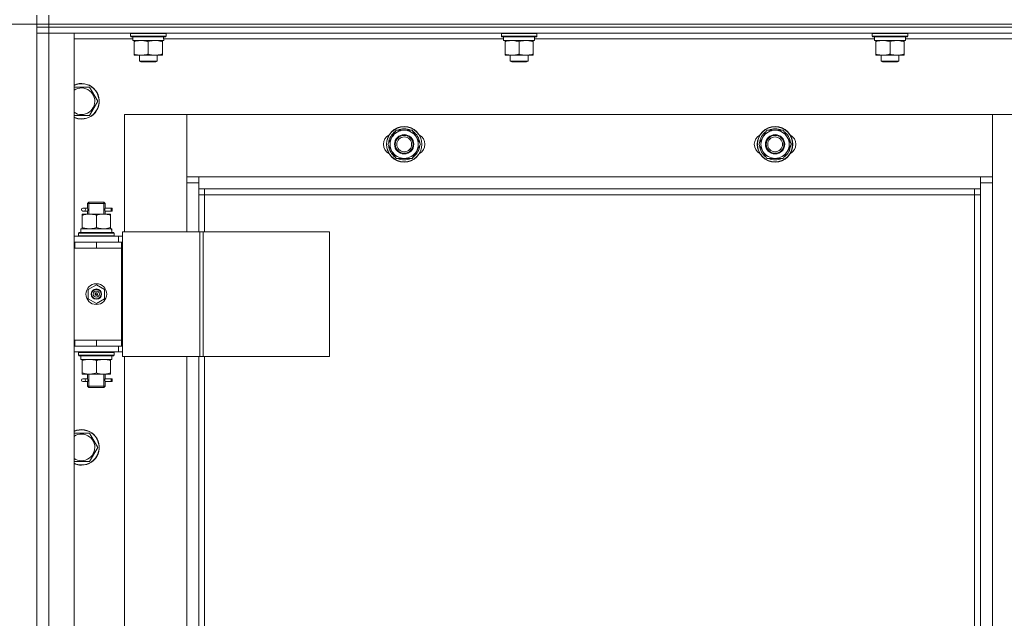
# Model space of a CAD drawing. Units: millimetres. Extents: x 0 to 17365, y -6 to 11880.
# Drawn here: x 2589 to 3253, y 8676 to 9080 of the extents above; entities that cross this region are included whole.
import ezdxf

# ---------------------------------------------------------------- set-up
doc = ezdxf.new("R2010")
doc.units = ezdxf.units.MM
doc.linetypes.add('K5LT_THIN', pattern=[0])
for name, color, linetype, true_color in [('DIM', 6, 'Continuous', 0xff00ff), ('R', 1, 'Continuous', 0xff0000), ('WELDING', 7, 'Continuous', 0xffffff)]:
    doc.layers.add(name, color=color, linetype=linetype, true_color=true_color)

msp = doc.modelspace()

# ---------------------------------------------------------------- linework, layer by layer
at = {"layer": 'DIM', "color": 7, "linetype": 'K5LT_THIN', "lineweight": 18}
msp.add_line((2600.53, 9076.62), (2086.33, 9076.62), dxfattribs=at)
msp.add_line((2600.53, 9076.62), (2086.33, 9076.62), dxfattribs=at)
at = {"layer": 'R', "color": 7, "linetype": 'K5LT_THIN', "lineweight": 18}
for p, q in [((2600.53, 9076.62), (2600.53, 9082.62)), ((2608.53, 9076.62), (2608.53, 9082.62)), ((2600.53, 9076.62), (2608.53, 9076.62)), ((2600.53, 9076.62), (2608.53, 9076.62)), ((2600.53, 9074.62), (2600.53, 9076.62)), ((2600.53, 9074.62), (2600.53, 9076.62)), ((2600.53, 9074.62), (2608.53, 9074.62)), ((2600.53, 9074.62), (2600.53, 9070.62)), ((2608.53, 9074.62), (2600.53, 9074.62)), ((2608.53, 9076.62), (3992.53, 9076.62)), ((2608.53, 9076.62), (3992.53, 9076.62)), ((2608.53, 9074.62), (2608.53, 9076.62)), ((3992.53, 9074.62), (2608.53, 9074.62)), ((2608.53, 9074.62), (2608.53, 9070.62)), ((2608.53, 9074.62), (3992.53, 9074.62)), ((2608.53, 9070.62), (2600.53, 9070.62)), ((2600.53, 8278.62), (2600.53, 9070.62)), ((2600.53, 9070.62), (2608.53, 9070.62)), ((2600.53, 8929.62), (2600.53, 9070.62)), ((3992.53, 9070.62), (2608.53, 9070.62)), ((2608.53, 9070.62), (2625.53, 9070.62)), ((2608.53, 9070.62), (2608.53, 8278.62)), ((2625.53, 9070.62), (2625.53, 8278.62)), ((2665.03, 9066.62), (2625.53, 9066.62)), ((2663.53, 9070.32), (2663.7, 9070.62)), ((2663.53, 9068.42), (2663.53, 9070.32)), ((2663.53, 9070.32), (2687.53, 9070.32)), ((2663.53, 9068.42), (2663.7, 9068.12)), ((2663.53, 9068.42), (2687.53, 9068.42)), ((2663.7, 9068.12), (2687.35, 9068.12)), ((2665.03, 9065.62), (2665.03, 9068.12)), ((2665.03, 9065.62), (2685.97, 9065.62)), ((2666.03, 9064.78), (2666.03, 9065.62)), ((2685.03, 9065.62), (2685.03, 9064.78)), ((2685.98, 9068.12), (2685.9, 9066.75)), ((2915.03, 9066.62), (2685.9, 9066.62)), ((2687.53, 9070.32), (2687.35, 9070.62)), ((2687.53, 9068.42), (2687.35, 9068.12)), ((2687.53, 9068.42), (2687.53, 9070.32)), ((2913.53, 9070.32), (2913.7, 9070.62)), ((2913.53, 9068.42), (2913.53, 9070.32)), ((2913.53, 9070.32), (2937.53, 9070.32)), ((2913.53, 9068.42), (2913.7, 9068.12)), ((2913.53, 9068.42), (2937.53, 9068.42)), ((2913.7, 9068.12), (2937.35, 9068.12)), ((2915.03, 9065.62), (2915.03, 9068.12)), ((2915.03, 9065.62), (2935.97, 9065.62)), ((2916.03, 9064.78), (2916.03, 9065.62)), ((2935.03, 9065.62), (2935.03, 9064.78)), ((2935.98, 9068.12), (2935.9, 9066.75)), ((3165.03, 9066.62), (2935.9, 9066.62)), ((2937.53, 9070.32), (2937.35, 9070.62)), ((2937.53, 9068.42), (2937.35, 9068.12)), ((2937.53, 9068.42), (2937.53, 9070.32)), ((3163.53, 9070.32), (3163.7, 9070.62)), ((3163.53, 9068.42), (3163.53, 9070.32)), ((3163.53, 9070.32), (3187.53, 9070.32)), ((3163.53, 9068.42), (3163.7, 9068.12)), ((3163.53, 9068.42), (3187.53, 9068.42)), ((3163.7, 9068.12), (3187.35, 9068.12)), ((3165.03, 9065.62), (3165.03, 9068.12)), ((3165.03, 9065.62), (3185.97, 9065.62)), ((3166.03, 9064.78), (3166.03, 9065.62)), ((3185.03, 9065.62), (3185.03, 9064.78)), ((3185.98, 9068.12), (3185.9, 9066.75)), ((3415.03, 9066.62), (3185.9, 9066.62)), ((3187.53, 9070.32), (3187.35, 9070.62)), ((3187.53, 9068.42), (3187.35, 9068.12)), ((3187.53, 9068.42), (3187.53, 9070.32)), ((2666.03, 9056.47), (2666.03, 9064.78)), ((2675.53, 9056.47), (2675.53, 9064.78)), ((2685.03, 9056.47), (2685.03, 9064.78)), ((2916.03, 9056.47), (2916.03, 9064.78)), ((2925.53, 9056.47), (2925.53, 9064.78)), ((2935.03, 9056.47), (2935.03, 9064.78)), ((3166.03, 9056.47), (3166.03, 9064.78)), ((3175.53, 9056.47), (3175.53, 9064.78)), ((3185.03, 9056.47), (3185.03, 9064.78)), ((2666.03, 9055.62), (2666.03, 9056.47)), ((2670.78, 9055.62), (2666.03, 9055.62)), ((2669.53, 9055.62), (2669.53, 9051.7)), ((2680.28, 9055.62), (2670.78, 9055.62)), ((2685.03, 9055.62), (2680.28, 9055.62)), ((2681.53, 9055.62), (2681.53, 9051.7)), ((2685.03, 9056.47), (2685.03, 9055.62)), ((2916.03, 9055.62), (2916.03, 9056.47)), ((2920.78, 9055.62), (2916.03, 9055.62)), ((2919.53, 9055.62), (2919.53, 9051.7)), ((2930.28, 9055.62), (2920.78, 9055.62)), ((2935.03, 9055.62), (2930.28, 9055.62)), ((2931.53, 9055.62), (2931.53, 9051.7)), ((2935.03, 9056.47), (2935.03, 9055.62)), ((3166.03, 9055.62), (3166.03, 9056.47)), ((3170.78, 9055.62), (3166.03, 9055.62)), ((3169.53, 9055.62), (3169.53, 9051.7)), ((3180.28, 9055.62), (3170.78, 9055.62)), ((3185.03, 9055.62), (3180.28, 9055.62)), ((3181.53, 9055.62), (3181.53, 9051.7)), ((3185.03, 9056.47), (3185.03, 9055.62)), ((2681.53, 9051.7), (2669.53, 9051.7)), ((2669.53, 9051.7), (2670.53, 9051.12)), ((2680.53, 9051.12), (2670.53, 9051.12)), ((2681.53, 9051.7), (2680.53, 9051.12)), ((2931.53, 9051.7), (2919.53, 9051.7)), ((2919.53, 9051.7), (2920.53, 9051.12)), ((2930.53, 9051.12), (2920.53, 9051.12)), ((2931.53, 9051.7), (2930.53, 9051.12)), ((3181.53, 9051.7), (3169.53, 9051.7)), ((3169.53, 9051.7), (3170.53, 9051.12)), ((3180.53, 9051.12), (3170.53, 9051.12)), ((3181.53, 9051.7), (3180.53, 9051.12)), ((2625.53, 9034.12), (2636.01, 9034.12)), ((2636.01, 9034.12), (2641.5, 9024.62)), ((2641.5, 9024.62), (2636.01, 9015.12)), ((2630.53, 9015.12), (2625.53, 9015.12)), ((2636.01, 9015.12), (2630.53, 9015.12)), ((2659.53, 9015.62), (2659.53, 8936.62)), ((2701.53, 9015.62), (2659.53, 9015.62)), ((3244.53, 9015.62), (2701.53, 9015.62)), ((2701.53, 9015.62), (2701.53, 8973.62)), ((2701.53, 8969.62), (2701.53, 9015.62)), ((3286.53, 9015.62), (3244.53, 9015.62)), ((3244.53, 9015.62), (3244.53, 8969.62)), ((3244.53, 8973.62), (3244.53, 9015.62)), ((2837.06, 8995.62), (2839.8, 9000.37)), ((2839.8, 9000.37), (2842.54, 9005.12)), ((2842.54, 9005.12), (2848.03, 9005.12)), ((2848.03, 9005.12), (2853.51, 9005.12)), ((2853.51, 9005.12), (2856.25, 9000.37)), ((2856.25, 9000.37), (2859, 8995.62)), ((3087.06, 8995.62), (3089.8, 9000.37)), ((3089.8, 9000.37), (3092.54, 9005.12)), ((3092.54, 9005.12), (3098.03, 9005.12)), ((3098.03, 9005.12), (3103.51, 9005.12)), ((3103.51, 9005.12), (3106.25, 9000.37)), ((3106.25, 9000.37), (3109, 8995.62)), ((2839.8, 8990.87), (2837.06, 8995.62)), ((2859, 8995.62), (2856.25, 8990.87)), ((2858.3, 8993.45), (2857.74, 8993.45)), ((2858.34, 8996.76), (2858.47, 8996.76)), ((2858.48, 8994.61), (2858.41, 8994.61)), ((3089.8, 8990.87), (3087.06, 8995.62)), ((3109, 8995.62), (3106.25, 8990.87)), ((3108.3, 8993.45), (3107.74, 8993.45)), ((3108.34, 8996.76), (3108.47, 8996.76)), ((3108.48, 8994.61), (3108.41, 8994.61)), ((2842.54, 8986.12), (2839.8, 8990.87)), ((2848.03, 8986.12), (2842.54, 8986.12)), ((2853.51, 8986.12), (2848.03, 8986.12)), ((2856.25, 8990.87), (2853.51, 8986.12)), ((3092.54, 8986.12), (3089.8, 8990.87)), ((3098.03, 8986.12), (3092.54, 8986.12)), ((3103.51, 8986.12), (3098.03, 8986.12)), ((3106.25, 8990.87), (3103.51, 8986.12)), ((2701.53, 8973.62), (2709.53, 8973.62)), ((2709.53, 8973.62), (3236.53, 8973.62)), ((2709.53, 8973.62), (2709.53, 8965.62)), ((3236.53, 8965.62), (3236.53, 8973.62)), ((3236.53, 8973.62), (3244.53, 8973.62)), ((2709.53, 8969.62), (2701.53, 8969.62)), ((2701.53, 8936.62), (2701.53, 8969.62)), ((3244.53, 8969.62), (3236.53, 8969.62)), ((3244.53, 8969.62), (3244.53, 8379.62)), ((3236.53, 8965.62), (2709.53, 8965.62)), ((2709.53, 8965.62), (2709.53, 8936.62)), ((2713.53, 8961.62), (2709.53, 8961.62)), ((2713.53, 8965.62), (2713.53, 8961.62)), ((3232.53, 8961.62), (2713.53, 8961.62)), ((2713.53, 8961.62), (2713.53, 8936.62)), ((3232.53, 8961.62), (3232.53, 8965.62)), ((3232.53, 8387.62), (3232.53, 8961.62)), ((3232.53, 8961.62), (3236.53, 8961.62)), ((3236.53, 8383.62), (3236.53, 8965.62)), ((2634.53, 8955.62), (2635.53, 8956.62)), ((2640.53, 8955.62), (2634.53, 8955.62)), ((2634.53, 8955.62), (2634.53, 8953.12)), ((2635.47, 8955.62), (2635.47, 8956.57)), ((2635.47, 8955.62), (2635.47, 8948.62)), ((2640.53, 8956.62), (2635.53, 8956.62)), ((2645.53, 8956.62), (2640.53, 8956.62)), ((2646.53, 8955.62), (2640.53, 8955.62)), ((2646.53, 8955.62), (2645.53, 8956.62)), ((2645.58, 8955.62), (2645.58, 8956.57)), ((2645.58, 8955.62), (2645.58, 8948.62)), ((2646.53, 8955.62), (2646.53, 8953.12)), ((2631.03, 8948.62), (2635.78, 8948.62)), ((2631.03, 8947.78), (2631.03, 8948.62)), ((2631.03, 8947.78), (2631.03, 8939.47)), ((2632.83, 8952.62), (2631.53, 8952.62)), ((2632.83, 8950.62), (2631.53, 8950.62)), ((2634.63, 8952.62), (2632.83, 8952.62)), ((2634.63, 8950.62), (2632.83, 8950.62)), ((2634.53, 8950.12), (2634.53, 8948.62)), ((2635.78, 8948.62), (2645.28, 8948.62)), ((2640.53, 8947.78), (2640.53, 8939.47)), ((2645.28, 8948.62), (2650.03, 8948.62)), ((2650.53, 8952.62), (2646.42, 8952.62)), ((2646.42, 8952.62), (2648.3, 8952.62)), ((2646.42, 8950.62), (2648.3, 8950.62)), ((2650.53, 8950.62), (2646.42, 8950.62)), ((2646.53, 8950.12), (2646.53, 8948.62)), ((2650.03, 8948.62), (2650.03, 8947.78)), ((2650.03, 8947.78), (2650.03, 8939.47)), ((2650.53, 8952.62), (2651.3, 8952.62)), ((2650.53, 8950.62), (2650.53, 8952.62)), ((2650.53, 8950.62), (2651.3, 8950.62)), ((2651.3, 8952.62), (2651.3, 8950.62)), ((2625.53, 8933.62), (2655.53, 8933.62)), ((2628.53, 8935.82), (2628.7, 8936.12)), ((2628.53, 8933.92), (2628.53, 8935.82)), ((2628.53, 8935.82), (2652.53, 8935.82)), ((2628.53, 8933.92), (2628.7, 8933.62)), ((2628.53, 8933.92), (2652.53, 8933.92)), ((2628.7, 8936.12), (2652.35, 8936.12)), ((2630.03, 8938.62), (2650.77, 8938.62)), ((2630.03, 8936.12), (2630.03, 8938.62)), ((2631.03, 8938.62), (2631.03, 8939.47)), ((2650.03, 8939.47), (2650.03, 8938.62)), ((2650.98, 8938.62), (2650.77, 8938.62)), ((2650.98, 8938.62), (2650.9, 8937.24)), ((2652.53, 8935.82), (2652.35, 8936.12)), ((2652.53, 8933.92), (2652.35, 8933.62)), ((2652.53, 8933.92), (2652.53, 8935.82)), ((2658.18, 8933.62), (2655.53, 8933.62)), ((2655.53, 8929.62), (2655.53, 8933.62)), ((2658.18, 8936.62), (2710.18, 8936.62)), ((2658.18, 8852.62), (2658.18, 8936.62)), ((2710.18, 8936.62), (2712.46, 8936.62)), ((2710.18, 8852.62), (2710.18, 8936.62)), ((2712.46, 8936.62), (2797.59, 8936.62)), ((2712.46, 8852.62), (2712.46, 8936.62)), ((2797.59, 8852.62), (2797.59, 8936.62)), ((2600.53, 8925.62), (2600.53, 8929.62)), ((2625.53, 8929.62), (2626.03, 8929.62)), ((2626.03, 8925.62), (2626.03, 8929.62)), ((2626.03, 8929.62), (2640.53, 8929.62)), ((2640.53, 8929.62), (2657.53, 8929.62)), ((2640.53, 8925.62), (2640.53, 8929.62)), ((2657.53, 8925.62), (2657.53, 8929.62)), ((2658.18, 8929.62), (2657.53, 8929.62)), ((2600.53, 8863.62), (2600.53, 8925.62)), ((2625.53, 8925.62), (2626.03, 8925.62)), ((2626.03, 8925.62), (2640.53, 8925.62)), ((2640.53, 8925.62), (2657.53, 8925.62)), ((2640.53, 8925.62), (2657.53, 8925.62)), ((2657.53, 8863.62), (2657.53, 8925.62)), ((2635.03, 8897.8), (2640.53, 8900.98)), ((2640.53, 8900.98), (2646.03, 8897.8)), ((2635.03, 8891.45), (2635.03, 8897.8)), ((2640.53, 8894.62), (2639.75, 8895.07)), ((2640.53, 8894.62), (2641.31, 8894.17)), ((2646.03, 8897.8), (2646.03, 8891.45)), ((2640.53, 8888.27), (2635.03, 8891.45)), ((2646.03, 8891.45), (2640.53, 8888.27)), ((2600.53, 8859.62), (2600.53, 8863.62)), ((2626.03, 8863.62), (2625.53, 8863.62)), ((2626.03, 8863.62), (2626.03, 8859.62)), ((2640.53, 8863.62), (2626.03, 8863.62)), ((2640.53, 8863.62), (2640.53, 8859.62)), ((2657.53, 8863.62), (2640.53, 8863.62)), ((2640.53, 8863.62), (2657.53, 8863.62)), ((2657.53, 8863.62), (2657.53, 8859.62)), ((2600.53, 8489.62), (2600.53, 8859.62)), ((2626.03, 8859.62), (2625.53, 8859.62)), ((2655.53, 8855.62), (2625.53, 8855.62)), ((2640.53, 8859.62), (2626.03, 8859.62)), ((2628.53, 8855.32), (2628.7, 8855.62)), ((2628.53, 8853.42), (2628.53, 8855.32)), ((2628.53, 8855.32), (2652.53, 8855.32)), ((2628.53, 8853.42), (2628.7, 8853.12)), ((2628.53, 8853.42), (2652.53, 8853.42)), ((2657.53, 8859.62), (2640.53, 8859.62)), ((2652.53, 8855.32), (2652.35, 8855.62)), ((2652.53, 8853.42), (2652.35, 8853.12)), ((2652.53, 8853.42), (2652.53, 8855.32)), ((2655.53, 8859.62), (2655.53, 8855.62)), ((2655.53, 8855.62), (2658.18, 8855.62)), ((2657.53, 8859.62), (2658.18, 8859.62)), ((2628.7, 8853.12), (2652.35, 8853.12)), ((2630.03, 8853.12), (2630.03, 8850.62)), ((2650.98, 8850.62), (2630.03, 8850.62)), ((2631.03, 8849.78), (2631.03, 8850.62)), ((2631.03, 8841.47), (2631.03, 8849.78)), ((2640.53, 8841.47), (2640.53, 8849.78)), ((2650.03, 8850.62), (2650.03, 8849.78)), ((2650.03, 8841.47), (2650.03, 8849.78)), ((2650.9, 8852), (2650.97, 8853.12)), ((2658.18, 8852.62), (2710.18, 8852.62)), ((2659.53, 8852.62), (2659.53, 8496.62)), ((2701.53, 8496.62), (2701.53, 8852.62)), ((2709.53, 8852.62), (2709.53, 8496.62)), ((2710.18, 8852.62), (2712.46, 8852.62)), ((2712.46, 8852.62), (2797.59, 8852.62)), ((2713.53, 8852.62), (2713.53, 8496.62)), ((2631.03, 8840.62), (2631.03, 8841.47)), ((2635.78, 8840.62), (2631.03, 8840.62)), ((2634.53, 8840.62), (2634.53, 8838.12)), ((2635.47, 8840.62), (2635.47, 8832.62)), ((2645.28, 8840.62), (2635.78, 8840.62)), ((2650.03, 8840.62), (2645.28, 8840.62)), ((2645.58, 8840.62), (2645.58, 8832.62)), ((2646.53, 8840.62), (2646.53, 8838.12)), ((2650.03, 8841.47), (2650.03, 8840.62)), ((2632.83, 8837.62), (2631.53, 8837.62)), ((2632.83, 8835.62), (2631.53, 8835.62)), ((2634.63, 8837.62), (2632.83, 8837.62)), ((2634.63, 8835.62), (2632.83, 8835.62)), ((2634.53, 8835.12), (2634.53, 8832.62)), ((2650.53, 8837.62), (2646.42, 8837.62)), ((2646.42, 8837.62), (2648.3, 8837.62)), ((2646.42, 8835.62), (2648.3, 8835.62)), ((2650.53, 8835.62), (2646.42, 8835.62)), ((2646.53, 8835.12), (2646.53, 8832.62)), ((2650.53, 8837.62), (2651.3, 8837.62)), ((2650.53, 8835.62), (2650.53, 8837.62)), ((2650.53, 8835.62), (2651.3, 8835.62)), ((2651.3, 8837.62), (2651.3, 8835.62)), ((2634.53, 8832.62), (2635.53, 8831.62)), ((2640.53, 8832.62), (2634.53, 8832.62)), ((2635.47, 8832.62), (2635.47, 8831.68)), ((2640.53, 8831.62), (2635.53, 8831.62)), ((2646.53, 8832.62), (2640.53, 8832.62)), ((2645.53, 8831.62), (2640.53, 8831.62)), ((2646.53, 8832.62), (2645.53, 8831.62)), ((2645.58, 8832.62), (2645.58, 8831.68)), ((2625.53, 8800.79), (2636.01, 8800.79)), ((2636.01, 8800.79), (2641.5, 8791.29)), ((2641.5, 8791.29), (2636.01, 8781.79)), ((2630.53, 8781.79), (2625.53, 8781.79)), ((2636.01, 8781.79), (2630.53, 8781.79))]:
    msp.add_line(p, q, dxfattribs=at)
for centre, radius in [((2848.03, 8995.62), 12), ((2848.03, 8995.62), 11.83), ((3098.03, 8995.62), 12), ((3098.03, 8995.62), 11.83), ((2848.03, 8995.62), 6.5), ((2848.03, 8995.62), 6), ((2848.03, 8995.62), 5), ((3098.03, 8995.62), 6.5), ((3098.03, 8995.62), 6), ((3098.03, 8995.62), 5), ((2640.53, 8894.62), 7), ((2640.53, 8894.62), 3.49), ((2640.53, 8894.62), 3.25), ((2640.53, 8894.62), 2.1)]:
    msp.add_circle(centre, radius, dxfattribs=at)
for centre, radius, start, end in [((2630.53, 9024.62), 12, 270, 114.62432), ((2630.53, 9024.62), 11.83, 270, 115.00952), ((2630.53, 9024.62), 8.97, 270, 123.8664), ((2630.53, 9024.62), 8.97, 236.1336, 270), ((2630.53, 9024.62), 11.83, 244.99048, 270), ((2630.53, 9024.62), 12, 245.37568, 270), ((2848.03, 8995.62), 10.5, 64.79123, 115.20877), ((3098.03, 8995.62), 10.5, 64.79123, 115.20877), ((2841.03, 8995.62), 7, 117.99456, 242.00544), ((2848.03, 8995.62), 10.5, 124.79123, 175.20877), ((2848.03, 8995.62), 9.5, 150, 210), ((2848.03, 8995.62), 9.5, 90, 150), ((2848.03, 8995.62), 9.5, 30, 90), ((2848.03, 8995.62), 10.5, 6.18948, 55.20877), ((2848.03, 8995.62), 9.5, 330, 30), ((2855.03, 8995.62), 7, 297.99456, 62.00544), ((3091.03, 8995.62), 7, 117.99456, 242.00544), ((3098.03, 8995.62), 10.5, 124.79123, 175.20877), ((3098.03, 8995.62), 9.5, 150, 210), ((3098.03, 8995.62), 9.5, 90, 150), ((3098.03, 8995.62), 9.5, 30, 90), ((3098.03, 8995.62), 10.5, 6.18948, 55.20877), ((3098.03, 8995.62), 9.5, 330, 30), ((3105.03, 8995.62), 7, 297.99456, 62.00544), ((2848.03, 8995.62), 10.5, 184.79123, 235.20877), ((2848.03, 8995.62), 10.5, 304.79123, 348.02798), ((2848.03, 8995.62), 10.5, 348.02798, 354.46761), ((3098.03, 8995.62), 10.5, 184.79123, 235.20877), ((3098.03, 8995.62), 10.5, 304.79123, 348.02798), ((3098.03, 8995.62), 10.5, 348.02798, 354.46761), ((2848.03, 8995.62), 9.5, 210, 270), ((2848.03, 8995.62), 10.5, 244.79123, 295.20877), ((2848.03, 8995.62), 9.5, 270, 330), ((3098.03, 8995.62), 9.5, 210, 270), ((3098.03, 8995.62), 10.5, 244.79123, 295.20877), ((3098.03, 8995.62), 9.5, 270, 330), ((2631.53, 8951.62), 1, 90, 270), ((2640.53, 8894.62), 3.19, 150, 330), ((2640.53, 8894.62), 3.19, 330, 150), ((2640.53, 8894.62), 0.9, 150, 330), ((2640.53, 8894.62), 0.9, 330, 150), ((2631.53, 8836.62), 1, 90, 270), ((2630.53, 8791.29), 12, 270, 114.62432), ((2630.53, 8791.29), 11.83, 270, 115.00952), ((2630.53, 8791.29), 8.97, 270, 123.8664), ((2630.53, 8791.29), 8.97, 236.1336, 270), ((2630.53, 8791.29), 11.83, 244.99048, 270), ((2630.53, 8791.29), 12, 245.37568, 270)]:
    msp.add_arc(centre, radius, start, end, dxfattribs=at)
for centre, major_axis, ratio, start_param, end_param in [((2675.53, 9063.2), (0, 22.52), 0.466308, -1.46277, -1.350168), ((2925.53, 9063.2), (0, 22.52), 0.466308, -1.46277, -1.350168), ((3175.53, 9063.2), (0, 22.52), 0.466308, -1.46277, -1.350168), ((2632.83, 8951.62), (0, -1), 0.301552, 0, 3.141593), ((2640.53, 8933.7), (0, 22.52), 0.466308, -1.46282, -1.350219), ((2640.53, 8848.45), (0, -22.52), 0.466308, 1.667355, 1.779747), ((2632.83, 8836.62), (0, -1), 0.301552, 0, 3.141593)]:
    msp.add_ellipse(centre, major_axis=major_axis, ratio=ratio, start_param=start_param, end_param=end_param, dxfattribs=at)
at = {"layer": 'WELDING', "color": 7, "linetype": 'K5LT_THIN', "lineweight": 18}
for p, q in [((2634.72, 8951.62), (2634.54, 8953.07)), ((2634.54, 8953.07), (2634.61, 8952.77)), ((2646.52, 8953.1), (2646.36, 8952.13)), ((2646.42, 8952.62), (2646.52, 8953.1)), ((2634.53, 8950.15), (2634.7, 8951.12)), ((2634.63, 8950.62), (2634.53, 8950.15)), ((2634.61, 8952.77), (2634.63, 8952.62)), ((2634.7, 8951.12), (2634.72, 8951.62)), ((2646.36, 8952.13), (2646.34, 8951.62)), ((2646.34, 8951.62), (2646.51, 8950.18)), ((2646.45, 8950.48), (2646.42, 8950.62)), ((2646.51, 8950.18), (2646.45, 8950.48)), ((2634.53, 8835.15), (2634.7, 8836.12)), ((2634.63, 8835.62), (2634.53, 8835.15)), ((2634.72, 8836.62), (2634.54, 8838.07)), ((2634.54, 8838.07), (2634.61, 8837.77)), ((2634.61, 8837.77), (2634.63, 8837.62)), ((2634.7, 8836.12), (2634.72, 8836.62)), ((2646.36, 8837.13), (2646.34, 8836.62)), ((2646.34, 8836.62), (2646.51, 8835.18)), ((2646.52, 8838.1), (2646.36, 8837.13)), ((2646.42, 8837.62), (2646.52, 8838.1)), ((2646.45, 8835.48), (2646.42, 8835.62)), ((2646.51, 8835.18), (2646.45, 8835.48))]:
    msp.add_line(p, q, dxfattribs=at)
for points, knots in [([(2675.53, 9064.78), (2674.97, 9064.96), (2674.15, 9065.2), (2673.16, 9065.4), (2672.56, 9065.5), (2672.04, 9065.56), (2671.51, 9065.61), (2670.98, 9065.63), (2670.46, 9065.62), (2669.94, 9065.6), (2669.35, 9065.55), (2668.63, 9065.45), (2667.49, 9065.22), (2666.61, 9064.97), (2666.03, 9064.78)], [0, 0, 0, 0, 2.72415, 3.912285, 4.716446, 5.530362, 6.353984, 7.180289, 7.997717, 8.810544, 9.605533, 10.761675, 12.184093, 15, 15, 15, 15]), ([(2685.03, 9064.78), (2684.47, 9064.96), (2683.65, 9065.2), (2682.66, 9065.4), (2682.06, 9065.5), (2681.54, 9065.56), (2681.01, 9065.61), (2680.48, 9065.63), (2679.96, 9065.62), (2679.44, 9065.6), (2678.85, 9065.55), (2678.13, 9065.45), (2676.99, 9065.22), (2676.11, 9064.97), (2675.53, 9064.78)], [0, 0, 0, 0, 2.72415, 3.912285, 4.716446, 5.530362, 6.353984, 7.180289, 7.997717, 8.810544, 9.605533, 10.761675, 12.184093, 15, 15, 15, 15]), ([(2925.53, 9064.78), (2924.97, 9064.96), (2924.15, 9065.2), (2923.16, 9065.4), (2922.56, 9065.5), (2922.04, 9065.56), (2921.51, 9065.61), (2920.98, 9065.63), (2920.46, 9065.62), (2919.94, 9065.6), (2919.35, 9065.55), (2918.63, 9065.45), (2917.49, 9065.22), (2916.61, 9064.97), (2916.03, 9064.78)], [0, 0, 0, 0, 2.72415, 3.912285, 4.716446, 5.530362, 6.353984, 7.180289, 7.997717, 8.810544, 9.605533, 10.761675, 12.184093, 15, 15, 15, 15]), ([(2935.03, 9064.78), (2934.47, 9064.96), (2933.65, 9065.2), (2932.66, 9065.4), (2932.06, 9065.5), (2931.54, 9065.56), (2931.01, 9065.61), (2930.48, 9065.63), (2929.96, 9065.62), (2929.44, 9065.6), (2928.85, 9065.55), (2928.13, 9065.45), (2926.99, 9065.22), (2926.11, 9064.97), (2925.53, 9064.78)], [0, 0, 0, 0, 2.72415, 3.912285, 4.716446, 5.530362, 6.353984, 7.180289, 7.997717, 8.810544, 9.605533, 10.761675, 12.184093, 15, 15, 15, 15]), ([(3175.53, 9064.78), (3174.97, 9064.96), (3174.15, 9065.2), (3173.16, 9065.4), (3172.56, 9065.5), (3172.04, 9065.56), (3171.51, 9065.61), (3170.98, 9065.63), (3170.46, 9065.62), (3169.94, 9065.6), (3169.35, 9065.55), (3168.63, 9065.45), (3167.49, 9065.22), (3166.61, 9064.97), (3166.03, 9064.78)], [0, 0, 0, 0, 2.72415, 3.912285, 4.716446, 5.530362, 6.353984, 7.180289, 7.997717, 8.810544, 9.605533, 10.761675, 12.184093, 15, 15, 15, 15]), ([(3185.03, 9064.78), (3184.47, 9064.96), (3183.65, 9065.2), (3182.66, 9065.4), (3182.06, 9065.5), (3181.54, 9065.56), (3181.01, 9065.61), (3180.48, 9065.63), (3179.96, 9065.62), (3179.44, 9065.6), (3178.85, 9065.55), (3178.13, 9065.45), (3176.99, 9065.22), (3176.11, 9064.97), (3175.53, 9064.78)], [0, 0, 0, 0, 2.72415, 3.912285, 4.716446, 5.530362, 6.353984, 7.180289, 7.997717, 8.810544, 9.605533, 10.761675, 12.184093, 15, 15, 15, 15]), ([(2666.03, 9056.47), (2666.52, 9056.31), (2667.28, 9056.08), (2668.25, 9055.87), (2668.92, 9055.76), (2669.54, 9055.68), (2670.16, 9055.63), (2670.57, 9055.62), (2670.78, 9055.62)], [0, 0, 0, 0, 2.905563, 4.375924, 5.511195, 6.679161, 7.850161, 9, 9, 9, 9]), ([(2670.78, 9055.62), (2670.99, 9055.62), (2671.42, 9055.64), (2672.07, 9055.69), (2672.7, 9055.77), (2673.5, 9055.91), (2674.44, 9056.13), (2675.17, 9056.36), (2675.53, 9056.47)], [0, 0, 0, 0, 1.192024, 2.404251, 3.60809, 4.765234, 6.955738, 9, 9, 9, 9]), ([(2675.53, 9056.47), (2676.02, 9056.31), (2676.78, 9056.08), (2677.75, 9055.87), (2678.42, 9055.76), (2679.04, 9055.68), (2679.66, 9055.63), (2680.07, 9055.62), (2680.28, 9055.62)], [0, 0, 0, 0, 2.905563, 4.375924, 5.511195, 6.679161, 7.850161, 9, 9, 9, 9]), ([(2680.28, 9055.62), (2680.49, 9055.62), (2680.92, 9055.64), (2681.57, 9055.69), (2682.2, 9055.77), (2683, 9055.91), (2683.94, 9056.13), (2684.67, 9056.36), (2685.03, 9056.47)], [0, 0, 0, 0, 1.192024, 2.404251, 3.60809, 4.765234, 6.955738, 9, 9, 9, 9]), ([(2916.03, 9056.47), (2916.52, 9056.31), (2917.28, 9056.08), (2918.25, 9055.87), (2918.92, 9055.76), (2919.54, 9055.68), (2920.16, 9055.63), (2920.57, 9055.62), (2920.78, 9055.62)], [0, 0, 0, 0, 2.905563, 4.375924, 5.511195, 6.679161, 7.850161, 9, 9, 9, 9]), ([(2920.78, 9055.62), (2920.99, 9055.62), (2921.42, 9055.64), (2922.07, 9055.69), (2922.7, 9055.77), (2923.5, 9055.91), (2924.44, 9056.13), (2925.17, 9056.36), (2925.53, 9056.47)], [0, 0, 0, 0, 1.192024, 2.404251, 3.60809, 4.765234, 6.955738, 9, 9, 9, 9]), ([(2925.53, 9056.47), (2926.02, 9056.31), (2926.78, 9056.08), (2927.75, 9055.87), (2928.42, 9055.76), (2929.04, 9055.68), (2929.66, 9055.63), (2930.07, 9055.62), (2930.28, 9055.62)], [0, 0, 0, 0, 2.905563, 4.375924, 5.511195, 6.679161, 7.850161, 9, 9, 9, 9]), ([(2930.28, 9055.62), (2930.49, 9055.62), (2930.92, 9055.64), (2931.57, 9055.69), (2932.2, 9055.77), (2933, 9055.91), (2933.94, 9056.13), (2934.67, 9056.36), (2935.03, 9056.47)], [0, 0, 0, 0, 1.192024, 2.404251, 3.60809, 4.765234, 6.955738, 9, 9, 9, 9]), ([(3166.03, 9056.47), (3166.52, 9056.31), (3167.28, 9056.08), (3168.25, 9055.87), (3168.92, 9055.76), (3169.54, 9055.68), (3170.16, 9055.63), (3170.57, 9055.62), (3170.78, 9055.62)], [0, 0, 0, 0, 2.905563, 4.375924, 5.511195, 6.679161, 7.850161, 9, 9, 9, 9]), ([(3170.78, 9055.62), (3170.99, 9055.62), (3171.42, 9055.64), (3172.07, 9055.69), (3172.7, 9055.77), (3173.5, 9055.91), (3174.44, 9056.13), (3175.17, 9056.36), (3175.53, 9056.47)], [0, 0, 0, 0, 1.192024, 2.404251, 3.60809, 4.765234, 6.955738, 9, 9, 9, 9]), ([(3175.53, 9056.47), (3176.02, 9056.31), (3176.78, 9056.08), (3177.75, 9055.87), (3178.42, 9055.76), (3179.04, 9055.68), (3179.66, 9055.63), (3180.07, 9055.62), (3180.28, 9055.62)], [0, 0, 0, 0, 2.905563, 4.375924, 5.511195, 6.679161, 7.850161, 9, 9, 9, 9]), ([(3180.28, 9055.62), (3180.49, 9055.62), (3180.92, 9055.64), (3181.57, 9055.69), (3182.2, 9055.77), (3183, 9055.91), (3183.94, 9056.13), (3184.67, 9056.36), (3185.03, 9056.47)], [0, 0, 0, 0, 1.192024, 2.404251, 3.60809, 4.765234, 6.955738, 9, 9, 9, 9]), ([(2635.78, 8948.62), (2635.56, 8948.62), (2635.13, 8948.61), (2634.49, 8948.56), (2633.85, 8948.48), (2633.05, 8948.34), (2632.11, 8948.12), (2631.38, 8947.89), (2631.03, 8947.78)], [0, 0, 0, 0, 1.192024, 2.404251, 3.60809, 4.765234, 6.955738, 9, 9, 9, 9]), ([(2640.53, 8947.78), (2640.03, 8947.94), (2639.27, 8948.17), (2638.3, 8948.38), (2637.63, 8948.49), (2637.02, 8948.57), (2636.39, 8948.61), (2635.98, 8948.62), (2635.78, 8948.62)], [0, 0, 0, 0, 2.905563, 4.375924, 5.511195, 6.679161, 7.850161, 9, 9, 9, 9]), ([(2645.28, 8948.62), (2645.06, 8948.62), (2644.63, 8948.61), (2643.99, 8948.56), (2643.35, 8948.48), (2642.55, 8948.34), (2641.61, 8948.12), (2640.88, 8947.89), (2640.53, 8947.78)], [0, 0, 0, 0, 1.192024, 2.404251, 3.60809, 4.765234, 6.955738, 9, 9, 9, 9]), ([(2650.03, 8947.78), (2649.53, 8947.94), (2648.77, 8948.17), (2647.8, 8948.38), (2647.13, 8948.49), (2646.52, 8948.57), (2645.89, 8948.61), (2645.48, 8948.62), (2645.28, 8948.62)], [0, 0, 0, 0, 2.905563, 4.375924, 5.511195, 6.679161, 7.850161, 9, 9, 9, 9]), ([(2631.03, 8939.47), (2631.46, 8939.33), (2632.2, 8939.11), (2633.21, 8938.88), (2634.03, 8938.74), (2634.77, 8938.66), (2635.35, 8938.63), (2635.68, 8938.62), (2635.78, 8938.62)], [0, 0, 0, 0, 2.494996, 4.309231, 5.73815, 7.133977, 8.472011, 9, 9, 9, 9]), ([(2635.78, 8938.62), (2636.06, 8938.62), (2636.52, 8938.64), (2637.19, 8938.7), (2637.67, 8938.77), (2638.38, 8938.88), (2639.3, 8939.09), (2640.12, 8939.34), (2640.53, 8939.47)], [0, 0, 0, 0, 1.548206, 2.616755, 3.724998, 4.291764, 6.613357, 9, 9, 9, 9]), ([(2640.53, 8939.47), (2641.09, 8939.29), (2641.9, 8939.05), (2642.9, 8938.84), (2643.49, 8938.75), (2644.01, 8938.69), (2644.54, 8938.64), (2645.07, 8938.62), (2645.6, 8938.63), (2646.12, 8938.65), (2646.71, 8938.7), (2647.43, 8938.8), (2648.56, 8939.03), (2649.45, 8939.28), (2650.03, 8939.47)], [0, 0, 0, 0, 2.72415, 3.912285, 4.716446, 5.530362, 6.353984, 7.180289, 7.997717, 8.810544, 9.605533, 10.761675, 12.184093, 15, 15, 15, 15]), ([(2640.53, 8849.78), (2639.97, 8849.96), (2639.15, 8850.2), (2638.16, 8850.4), (2637.56, 8850.5), (2637.04, 8850.56), (2636.51, 8850.61), (2635.98, 8850.63), (2635.46, 8850.62), (2634.94, 8850.6), (2634.35, 8850.55), (2633.63, 8850.45), (2632.49, 8850.22), (2631.61, 8849.97), (2631.03, 8849.78)], [0, 0, 0, 0, 2.72415, 3.912285, 4.716446, 5.530362, 6.353984, 7.180289, 7.997717, 8.810544, 9.605533, 10.761675, 12.184093, 15, 15, 15, 15]), ([(2645.28, 8850.62), (2645.06, 8850.62), (2644.63, 8850.61), (2643.99, 8850.56), (2643.35, 8850.48), (2642.55, 8850.34), (2641.61, 8850.12), (2640.88, 8849.89), (2640.53, 8849.78)], [0, 0, 0, 0, 1.192024, 2.404251, 3.60809, 4.765234, 6.955738, 9, 9, 9, 9]), ([(2650.03, 8849.78), (2649.53, 8849.94), (2648.77, 8850.17), (2647.8, 8850.38), (2647.13, 8850.49), (2646.52, 8850.57), (2645.89, 8850.61), (2645.48, 8850.62), (2645.28, 8850.62)], [0, 0, 0, 0, 2.905563, 4.375924, 5.511195, 6.679161, 7.850161, 9, 9, 9, 9]), ([(2631.03, 8841.47), (2631.52, 8841.31), (2632.28, 8841.08), (2633.25, 8840.87), (2633.92, 8840.76), (2634.54, 8840.68), (2635.16, 8840.63), (2635.57, 8840.62), (2635.78, 8840.62)], [0, 0, 0, 0, 2.905563, 4.375924, 5.511195, 6.679161, 7.850161, 9, 9, 9, 9]), ([(2635.78, 8840.62), (2635.99, 8840.62), (2636.42, 8840.64), (2637.07, 8840.69), (2637.7, 8840.77), (2638.5, 8840.91), (2639.44, 8841.13), (2640.17, 8841.36), (2640.53, 8841.47)], [0, 0, 0, 0, 1.192024, 2.404251, 3.60809, 4.765234, 6.955738, 9, 9, 9, 9]), ([(2640.53, 8841.47), (2640.96, 8841.33), (2641.7, 8841.11), (2642.71, 8840.88), (2643.53, 8840.74), (2644.27, 8840.66), (2644.85, 8840.63), (2645.18, 8840.62), (2645.28, 8840.62)], [0, 0, 0, 0, 2.494996, 4.309231, 5.73815, 7.133977, 8.472011, 9, 9, 9, 9]), ([(2645.28, 8840.62), (2645.56, 8840.62), (2646.02, 8840.64), (2646.69, 8840.7), (2647.17, 8840.77), (2647.88, 8840.88), (2648.8, 8841.09), (2649.62, 8841.34), (2650.03, 8841.47)], [0, 0, 0, 0, 1.548206, 2.616755, 3.724998, 4.291764, 6.613357, 9, 9, 9, 9])]:
    msp.add_open_spline(points, degree=3, knots=knots, dxfattribs=at)

doc.saveas('drawing.dxf')
